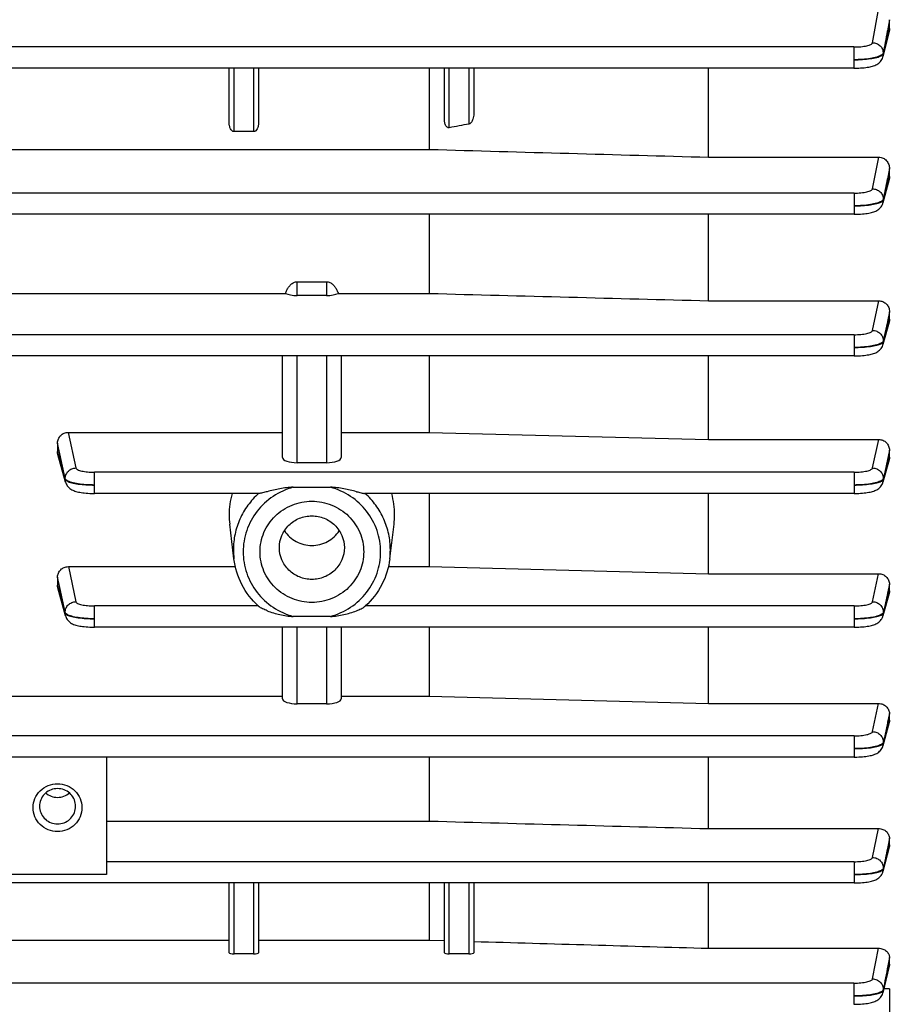
# Model space of a CAD drawing. Units: millimetres. Extents: x -2037 to 3419, y -534 to 3204.
# Drawn here: x 1928 to 2018, y 93 to 194 of the extents above; entities that cross this region are included whole.
import ezdxf

# ---------------------------------------------------------------- set-up
doc = ezdxf.new("R2010")
doc.units = ezdxf.units.MM
doc.header["$LTSCALE"] = 46.255
doc.header["$PDMODE"] = 3
doc.header["$PDSIZE"] = 0.3125
doc.layers.get('0').update_dxf_attribs({"linetype": 'CONTINUOUS'})
doc.layers.get('Defpoints').update_dxf_attribs({"linetype": 'CONTINUOUS'})
doc.layers.add('AM_5', color=3, linetype='CONTINUOUS', lineweight=25)
doc.styles.get("Standard").update_dxf_attribs({"font": 'txt', "width": 0.7})
doc.dimstyles.new('AM_DIN$0', dxfattribs={"dimtxt": 3.5, "dimasz": 2.5, "dimexe": 1, "dimexo": 1, "dimgap": 1.5, "dimtad": 1, "dimdsep": 46, "dimtxsty": 'STANDARD', "dimcen": 0, "dimclrd": 256, "dimclre": 256, "dimclrt": 2, "dimadec": 0, "dimazin": 2, "dimtp": 0.1, "dimtm": 0.1, "dimtfac": 0.71, "dimtdec": 3, "dimtmove": 0, "dimatfit": 3, "dimfxl": 1, "dimlwd": -1, "dimlwe": -1, "dimarcsym": 0})

# ---------------------------------------------------------------- blocks, each defined once
blk = doc.blocks.new('*D12')
at = {"layer": 'AM_5', "ltscale": 10, "transparency": 16777216}
for p, q in [((999.6, 775.83), (2131.9, 775.83)), ((2130.9, -154.17), (2130.9, 745.83)), ((999.6, -184.17), (2131.9, -184.17))]:
    blk.add_line(p, q, dxfattribs=at)
for points in [[(2125.9, 745.83), (2135.9, 745.83), (2130.9, 775.83)], [(2125.9, -154.17), (2135.9, -154.17), (2130.9, -184.17)]]:
    blk.add_solid(points, dxfattribs=at)
at = {"layer": 'Defpoints', "color": 0, "ltscale": 10, "transparency": 16777216}
for p in [(998.6, 775.83), (2130.9, 775.83), (998.6, -184.17)]:
    blk.add_point(p, dxfattribs=at)
at = {"layer": 'AM_5', "color": 2, "ltscale": 10, "transparency": 16777216, "insert": (2098.4, 290.43), "char_height": 35, "attachment_point": 5, "rotation": 90}
blk.add_mtext('960', dxfattribs=at)

msp = doc.modelspace()

# ---------------------------------------------------------------- linework, layer by layer
at = {"color": 9, "linetype": 'Continuous'}
for p, q in [((2015.579, 191.506), (2016.242, 195.064)), ((2017.31, 193.859), (2017.098, 192.72)), ((2017.098, 192.72), (2017.091, 192.679)), ((2017.205, 192.52), (2017.238, 192.654)), ((2017.238, 192.654), (2017.311, 192.954)), ((2013.681, 191.068), (1914.677, 191.068)), ((2013.681, 191.068), (2013.681, 188.9)), ((2016.675, 190.453), (2016.677, 190.361)), ((1950.312, 182.417), (1950.312, 188.9)), ((1952.312, 188.9), (1952.312, 182.417)), ((1972.312, 182.811), (1972.312, 188.9)), ((1974.312, 188.9), (1974.312, 183.195)), ((2015.584, 176.573), (2016.234, 179.804)), ((2017.311, 178.645), (2017.101, 177.6)), ((2017.101, 177.6), (2017.094, 177.564)), ((2017.206, 177.431), (2017.234, 177.538)), ((2017.234, 177.538), (2017.311, 177.834)), ((2013.687, 176.136), (1922.622, 176.136)), ((2013.687, 176.136), (2013.687, 173.969)), ((2016.68, 175.512), (2016.682, 175.42)), ((1956.762, 165.668), (1956.762, 167.076)), ((1959.762, 167.076), (1959.762, 165.668)), ((2015.587, 162.1), (2016.225, 165.129)), ((2017.311, 164.007), (2017.102, 163.014)), ((2017.233, 162.967), (2017.311, 163.254)), ((2017.098, 162.993), (2016.685, 161.032)), ((2016.686, 160.939), (2017.207, 162.868)), ((2017.102, 163.014), (2017.098, 162.993)), ((2017.207, 162.868), (2017.233, 162.967)), ((2013.69, 161.664), (1922.493, 161.664)), ((2013.69, 161.664), (2013.69, 159.497)), ((2016.684, 161.032), (2016.685, 160.939)), ((1956.762, 148.579), (1956.762, 159.497)), ((1959.762, 159.497), (1959.762, 148.579)), ((1933.357, 151.681), (1934.142, 148.04)), ((1932.503, 149.477), (1932.263, 150.59)), ((2015.589, 148.04), (2016.217, 150.951)), ((1932.263, 149.719), (1932.338, 149.444)), ((1932.338, 149.444), (1932.393, 149.244)), ((1932.393, 149.244), (1933.044, 146.872)), ((1933.045, 146.964), (1932.503, 149.477)), ((2017.311, 149.86), (2017.103, 148.897)), ((2017.235, 148.871), (2017.311, 149.146)), ((2017.103, 148.895), (2016.687, 146.964)), ((2016.687, 146.872), (2017.207, 148.767)), ((2017.103, 148.897), (2017.103, 148.895)), ((2017.207, 148.767), (2017.235, 148.871)), ((1933.045, 146.872), (1933.046, 146.964)), ((2013.692, 147.604), (1936.039, 147.604)), ((1936.039, 145.437), (1936.039, 147.604)), ((2013.692, 147.604), (2013.692, 145.437)), ((2016.686, 146.964), (2016.686, 146.872)), ((1933.366, 137.957), (1934.142, 134.372)), ((1932.494, 135.83), (1932.263, 136.897)), ((2015.589, 134.372), (2016.208, 137.231)), ((1932.263, 136.055), (1932.333, 135.797)), ((2017.311, 136.171), (2017.111, 135.247)), ((1932.333, 135.797), (1933.045, 133.196)), ((1933.044, 133.288), (1932.494, 135.83)), ((2017.103, 135.21), (2016.687, 133.288)), ((2016.687, 133.196), (2017.207, 135.099)), ((2017.111, 135.247), (2017.103, 135.21)), ((2017.207, 135.099), (2017.24, 135.221)), ((2017.24, 135.221), (2017.311, 135.48)), ((1952.795, 133.936), (1936.039, 133.936)), ((1936.039, 131.768), (1936.039, 133.936)), ((2013.692, 133.936), (1963.729, 133.936)), ((2013.692, 133.936), (2013.692, 131.768)), ((1933.046, 133.196), (1933.045, 133.288)), ((2016.686, 133.288), (2016.686, 133.196)), ((1956.762, 123.941), (1956.762, 131.768)), ((1959.762, 131.768), (1959.762, 123.941)), ((2015.588, 121.096), (2016.2, 123.965)), ((2017.311, 122.938), (2017.12, 122.044)), ((2016.685, 119.913), (2017.207, 121.866)), ((2017.102, 121.96), (2016.686, 120.005)), ((2017.12, 122.044), (2017.102, 121.96)), ((2017.207, 121.866), (2017.247, 122.019)), ((2017.247, 122.019), (2017.311, 122.257)), ((2013.69, 120.659), (1922.493, 120.659)), ((2013.69, 120.659), (2013.69, 118.492)), ((2016.685, 120.005), (2016.684, 119.913)), ((2015.585, 108.233), (2016.191, 111.182)), ((2017.311, 110.191), (2017.132, 109.321)), ((2017.132, 109.321), (2017.101, 109.171)), ((2017.206, 109.098), (2017.257, 109.297)), ((2017.257, 109.297), (2017.311, 109.509)), ((2013.687, 107.795), (1937.262, 107.795)), ((2013.687, 107.795), (2013.687, 105.628)), ((2016.682, 107.135), (2016.68, 107.043)), ((1937.262, 106.49), (1921.966, 106.49)), ((1950.312, 98.367), (1950.312, 105.628)), ((1952.312, 105.628), (1952.312, 98.367)), ((1972.312, 98.367), (1972.312, 105.628)), ((1974.312, 105.628), (1974.312, 98.367)), ((2015.581, 95.829), (2016.183, 98.951)), ((2017.311, 98.006), (2017.147, 97.153)), ((2017.268, 97.131), (2017.31, 97.312)), ((2013.681, 95.391), (1894.762, 95.391)), ((2013.681, 95.391), (2013.681, 93.223)), ((2016.677, 94.725), (2016.675, 94.633)), ((2017.312, 94.816), (2016.743, 94.816))]:
    msp.add_line(p, q, dxfattribs=at)
at = {"color": 7, "linetype": 'Continuous'}
for p, q in [((2017.312, 192.954), (2017.312, 193.859)), ((2017.274, 192.645), (2016.647, 190.082)), ((2013.681, 188.9), (1920.574, 188.9)), ((1949.812, 183.361), (1949.812, 188.9)), ((1952.812, 188.9), (1952.812, 183.361)), ((1970.269, 188.9), (1970.269, 180.601)), ((1971.812, 183.654), (1971.812, 188.9)), ((1974.812, 188.9), (1974.812, 184.22)), ((1998.812, 179.804), (1998.812, 188.9)), ((1952.312, 182.417), (1950.312, 182.417)), ((1923.267, 180.601), (1970.269, 180.601)), ((1998.812, 179.804), (2016.234, 179.804)), ((2017.312, 177.834), (2017.312, 178.645)), ((2017.272, 177.528), (2016.648, 175.135)), ((2013.687, 173.969), (1922.615, 173.969)), ((1970.269, 173.969), (1970.269, 165.882)), ((1998.812, 165.129), (1998.812, 173.969)), ((1956.762, 167.076), (1959.762, 167.076)), ((1923.101, 165.882), (1955.556, 165.882)), ((1959.762, 165.668), (1956.762, 165.668)), ((1960.968, 165.882), (1970.269, 165.882)), ((1998.812, 165.129), (2016.225, 165.129)), ((2017.312, 163.254), (2017.312, 164.007)), ((2017.271, 162.957), (2016.649, 160.653)), ((2013.69, 159.497), (1922.485, 159.497)), ((1955.262, 149.106), (1955.262, 159.497)), ((1961.262, 159.497), (1961.262, 149.106)), ((1970.269, 159.497), (1970.269, 151.681)), ((1998.812, 150.951), (1998.812, 159.497)), ((1933.357, 151.681), (1955.262, 151.681)), ((1961.262, 151.681), (1970.269, 151.681)), ((1970.269, 151.681), (1998.812, 150.951)), ((1932.262, 150.59), (1932.262, 149.719)), ((1998.812, 150.951), (2016.217, 150.951)), ((1933.082, 146.59), (1932.301, 149.434)), ((2017.312, 149.146), (2017.312, 149.86)), ((1959.762, 148.579), (1956.762, 148.579)), ((2017.272, 148.861), (2016.649, 146.589)), ((1956.358, 146.073), (1960.165, 146.073)), ((1935.949, 145.438), (1936.039, 145.438)), ((1952.871, 145.437), (1936.039, 145.437)), ((2013.692, 145.437), (1963.653, 145.437)), ((1970.269, 145.437), (1970.269, 137.957)), ((1998.812, 137.231), (1998.812, 145.437)), ((2013.692, 145.438), (2013.772, 145.438)), ((1950.293, 138.755), (1949.863, 142.284)), ((1966.231, 138.755), (1966.661, 142.284)), ((1933.366, 137.957), (1950.437, 137.957)), ((1966.087, 137.957), (1970.269, 137.957)), ((1970.269, 137.957), (1998.812, 137.231)), ((1932.262, 136.897), (1932.262, 136.055)), ((1998.812, 137.231), (2016.208, 137.231)), ((2017.312, 135.479), (2017.312, 136.171)), ((1933.082, 132.923), (1932.299, 135.787)), ((2017.275, 135.212), (2016.649, 132.922)), ((1960.165, 132.867), (1956.358, 132.867)), ((2013.692, 131.768), (1936.039, 131.768)), ((1955.262, 124.441), (1955.262, 131.768)), ((1961.262, 131.768), (1961.262, 124.441)), ((1970.269, 131.768), (1970.269, 124.703)), ((1998.812, 123.965), (1998.812, 131.768)), ((1923.076, 124.703), (1955.262, 124.703)), ((1959.762, 123.941), (1956.762, 123.941)), ((1961.262, 124.703), (1970.269, 124.703)), ((1970.269, 124.703), (1998.812, 123.965)), ((1998.812, 123.965), (2016.2, 123.965)), ((2017.312, 122.257), (2017.312, 122.938)), ((2017.279, 122.011), (2016.649, 119.652)), ((2013.69, 118.492), (1922.485, 118.492)), ((1937.262, 118.492), (1937.262, 106.49)), ((1970.269, 118.492), (1970.269, 111.951)), ((1998.812, 111.182), (1998.812, 118.492)), ((1930.414, 113.493), (1930.414, 113.465)), ((1934.11, 113.465), (1934.109, 113.493)), ((1937.262, 111.951), (1970.269, 111.951)), ((1998.812, 111.182), (2016.191, 111.182)), ((2017.312, 109.509), (2017.312, 110.191)), ((2017.283, 109.29), (2016.648, 106.799)), ((2013.687, 105.628), (1921.466, 105.628)), ((1949.812, 98.489), (1949.812, 105.628)), ((1952.812, 105.628), (1952.812, 98.489)), ((1970.269, 105.628), (1970.269, 99.779)), ((1971.812, 98.489), (1971.812, 105.628)), ((1974.812, 105.628), (1974.812, 98.489)), ((1998.812, 98.951), (1998.812, 105.628)), ((2013.687, 105.629), (2013.768, 105.629)), ((1908.812, 99.779), (1949.812, 99.779)), ((1952.812, 99.779), (1970.269, 99.779)), ((1970.269, 99.779), (1971.812, 99.734)), ((1998.812, 98.951), (2016.183, 98.951)), ((1952.312, 98.367), (1950.312, 98.367)), ((1974.312, 98.367), (1972.312, 98.367)), ((2017.312, 97.312), (2017.312, 98.006)), ((2017.289, 97.126), (2016.647, 94.412)), ((2017.312, 94.816), (2017.312, 65.278)), ((2013.681, 93.224), (2013.764, 93.225))]:
    msp.add_line(p, q, dxfattribs=at)
for points in [[(2013.681, 188.901), (2013.763, 188.902), (2013.967, 188.905), (2014.166, 188.912), (2014.359, 188.923), (2014.544, 188.937), (2014.72, 188.953), (2014.887, 188.973), (2015.044, 188.995), (2015.191, 189.02), (2015.329, 189.048), (2015.458, 189.079), (2015.58, 189.112), (2015.695, 189.149), (2015.805, 189.19), (2015.911, 189.236), (2016.014, 189.289), (2016.115, 189.35), (2016.213, 189.419), (2016.304, 189.498), (2016.389, 189.585), (2016.465, 189.681), (2016.53, 189.786), (2016.586, 189.897), (2016.629, 190.014), (2016.648, 190.081)], [(2013.687, 173.97), (2013.768, 173.97), (2013.971, 173.974), (2014.169, 173.981), (2014.361, 173.992), (2014.545, 174.005), (2014.721, 174.022), (2014.887, 174.042), (2015.044, 174.064), (2015.192, 174.088), (2015.331, 174.115), (2015.462, 174.146), (2015.584, 174.179), (2015.7, 174.216), (2015.811, 174.257), (2015.917, 174.304), (2016.02, 174.356), (2016.121, 174.417), (2016.217, 174.487), (2016.308, 174.564), (2016.392, 174.651), (2016.466, 174.745), (2016.532, 174.847), (2016.586, 174.956), (2016.63, 175.07), (2016.649, 175.135)], [(2013.69, 159.497), (2013.77, 159.498), (2013.972, 159.501), (2014.17, 159.508), (2014.362, 159.519), (2014.545, 159.532), (2014.721, 159.549), (2014.887, 159.568), (2015.043, 159.59), (2015.19, 159.615), (2015.327, 159.642), (2015.456, 159.672), (2015.577, 159.705), (2015.692, 159.741), (2015.801, 159.781), (2015.907, 159.826), (2016.01, 159.878), (2016.11, 159.937), (2016.207, 160.005), (2016.299, 160.081), (2016.384, 160.167), (2016.46, 160.261), (2016.527, 160.363), (2016.584, 160.472), (2016.629, 160.587), (2016.649, 160.653)], [(1933.081, 146.589), (1933.097, 146.538), (1933.141, 146.422), (1933.197, 146.312), (1933.263, 146.21), (1933.339, 146.115), (1933.423, 146.029), (1933.514, 145.951), (1933.611, 145.883), (1933.711, 145.823), (1933.814, 145.771), (1933.919, 145.725), (1934.029, 145.684), (1934.143, 145.648), (1934.264, 145.615), (1934.392, 145.584), (1934.53, 145.557), (1934.676, 145.532), (1934.832, 145.509), (1934.998, 145.49), (1935.173, 145.473), (1935.357, 145.459), (1935.548, 145.449), (1935.746, 145.442), (1935.949, 145.438)], [(2013.772, 145.438), (2013.974, 145.441), (2014.172, 145.449), (2014.363, 145.459), (2014.546, 145.473), (2014.722, 145.489), (2014.888, 145.509), (2015.044, 145.531), (2015.192, 145.555), (2015.331, 145.582), (2015.461, 145.612), (2015.583, 145.645), (2015.699, 145.682), (2015.809, 145.722), (2015.915, 145.768), (2016.018, 145.82), (2016.119, 145.881), (2016.215, 145.949), (2016.305, 146.025), (2016.389, 146.111), (2016.464, 146.204), (2016.53, 146.305), (2016.586, 146.412), (2016.63, 146.525), (2016.65, 146.589)], [(1933.081, 132.922), (1933.096, 132.873), (1933.139, 132.759), (1933.193, 132.651), (1933.258, 132.549), (1933.332, 132.454), (1933.415, 132.367), (1933.505, 132.29), (1933.601, 132.22), (1933.701, 132.159), (1933.804, 132.106), (1933.91, 132.059), (1934.02, 132.018), (1934.136, 131.98), (1934.258, 131.947), (1934.388, 131.917), (1934.526, 131.889), (1934.674, 131.864), (1934.83, 131.842), (1934.996, 131.823), (1935.172, 131.806), (1935.356, 131.792), (1935.547, 131.781), (1935.745, 131.774), (1935.948, 131.77), (1936.039, 131.769)], [(2013.692, 131.769), (2013.772, 131.77), (2013.974, 131.773), (2014.172, 131.78), (2014.364, 131.791), (2014.547, 131.805), (2014.723, 131.821), (2014.889, 131.841), (2015.046, 131.863), (2015.193, 131.887), (2015.332, 131.914), (2015.462, 131.944), (2015.585, 131.977), (2015.7, 132.014), (2015.811, 132.055), (2015.917, 132.101), (2016.02, 132.153), (2016.12, 132.213), (2016.216, 132.282), (2016.306, 132.358), (2016.39, 132.444), (2016.465, 132.537), (2016.531, 132.638), (2016.586, 132.746), (2016.63, 132.859), (2016.65, 132.922)], [(2013.69, 118.493), (2013.77, 118.493), (2013.973, 118.497), (2014.172, 118.504), (2014.363, 118.514), (2014.548, 118.528), (2014.723, 118.545), (2014.889, 118.564), (2015.046, 118.586), (2015.193, 118.611), (2015.331, 118.638), (2015.459, 118.669), (2015.581, 118.702), (2015.695, 118.738), (2015.805, 118.778), (2015.911, 118.824), (2016.013, 118.875), (2016.114, 118.935), (2016.21, 119.003), (2016.301, 119.08), (2016.386, 119.166), (2016.462, 119.26), (2016.529, 119.362), (2016.585, 119.472), (2016.63, 119.587), (2016.649, 119.652)], [(2013.768, 105.629), (2013.972, 105.633), (2014.171, 105.64), (2014.363, 105.651), (2014.548, 105.664), (2014.724, 105.681), (2014.891, 105.701), (2015.048, 105.723), (2015.195, 105.748), (2015.333, 105.776), (2015.462, 105.806), (2015.584, 105.839), (2015.698, 105.876), (2015.808, 105.917), (2015.914, 105.963), (2016.017, 106.016), (2016.118, 106.076), (2016.214, 106.145), (2016.305, 106.223), (2016.389, 106.309), (2016.465, 106.405), (2016.531, 106.508), (2016.586, 106.618), (2016.63, 106.734), (2016.649, 106.799)], [(2013.764, 93.225), (2013.969, 93.228), (2014.169, 93.235), (2014.363, 93.246), (2014.549, 93.26), (2014.726, 93.277), (2014.893, 93.297), (2015.051, 93.319), (2015.199, 93.345), (2015.337, 93.373), (2015.466, 93.404), (2015.588, 93.437), (2015.703, 93.475), (2015.813, 93.516), (2015.919, 93.563), (2016.022, 93.617), (2016.123, 93.679), (2016.22, 93.749), (2016.31, 93.828), (2016.394, 93.916), (2016.469, 94.013), (2016.533, 94.118), (2016.587, 94.229), (2016.63, 94.346), (2016.648, 94.412)]]:
    msp.add_lwpolyline(points, dxfattribs=at)
for centre, radius, start, end in [((1957.972, 143.253), 8.168, 164.4847, 179.9638), ((1958.552, 143.253), 8.168, 0.0362, 15.5153), ((1957.868, 143.258), 8.064, 179.99983, 186.93618), ((1958.656, 143.258), 8.064, 353.06381, 0.00017), ((1958.163, 139.825), 7.971, 227.77421, 228.37492), ((1958.361, 139.825), 7.971, 311.62508, 312.22579), ((1932.178, 113.465), 1.763, 174.57546, 179.06848), ((1932.176, 113.465), 1.762, 180.00567, 185.42554), ((1932.346, 113.465), 1.763, 0.93152, 5.42454), ((1932.347, 113.465), 1.762, 354.57446, 359.99433)]:
    msp.add_arc(centre, radius, start, end, dxfattribs=at)
at = {"color": 9, "linetype": 'Continuous'}
for centre, radius, start, end in [((1957.897, 139.681), 7.66, 180.00431, 186.94343), ((1958.627, 139.681), 7.66, 353.05657, 359.99569), ((2015.628, 107.064), 1.055, 345.61509, 358.85519), ((2015.626, 94.66), 1.052, 346.58703, 358.47845), ((2016.287, 94.897), 0.487, 306.61256, 307.05228)]:
    msp.add_arc(centre, radius, start, end, dxfattribs=at)
at = {"color": 7, "linetype": 'Continuous'}
for centre, major_axis, ratio, start_param, end_param in [((1956.762, 166.195), (1.5, 0), 0.3514495, -2.5044999, -1.5707963), ((1959.762, 166.195), (1.5, 0), 0.3514495, -1.5707963, -0.6370927), ((1956.762, 149.106), (1.5, 0), 0.3514495, -3.1415927, -1.5707963), ((1959.762, 149.106), (1.5, 0), 0.3514495, -1.5707963, 0), ((1956.762, 124.441), (1.5, 0), 0.3335132, -3.1415927, -1.5707963), ((1959.762, 124.441), (1.5, 0), 0.3335132, -1.5707963, 0), ((1950.312, 98.489), (0.5, 0), 0.2442994, 3.1415927, 4.712389), ((1952.312, 98.489), (0.5, 0), 0.2442994, -1.5707963, 0), ((1972.312, 98.489), (0.5, 0), 0.2442994, 3.1415927, 4.712389), ((1974.312, 98.489), (0.5, 0), 0.2442994, -1.5707963, 0)]:
    msp.add_ellipse(centre, major_axis=major_axis, ratio=ratio, start_param=start_param, end_param=end_param, dxfattribs=at)
at = {"color": 9, "linetype": 'Continuous'}
for points in [[(2017.091, 192.679), (2016.952, 191.937), (2016.816, 191.195), (2016.676, 190.453)], [(2016.678, 190.361), (2016.855, 191.08), (2017.03, 191.8), (2017.205, 192.52)], [(2016.679, 190.361), (2016.682, 190.269), (2016.671, 190.175), (2016.649, 190.086)], [(2017.094, 177.564), (2016.956, 176.88), (2016.819, 176.196), (2016.681, 175.513)], [(2016.683, 175.42), (2016.858, 176.09), (2017.032, 176.761), (2017.206, 177.431)], [(2016.527, 175.323), (2016.508, 175.31), (2016.487, 175.297), (2016.467, 175.285)], [(2016.684, 175.42), (2016.685, 175.325), (2016.674, 175.229), (2016.65, 175.137)], [(2016.528, 160.842), (2016.509, 160.829), (2016.489, 160.817), (2016.469, 160.805)], [(2016.687, 160.939), (2016.688, 160.844), (2016.675, 160.747), (2016.65, 160.655)], [(1933.081, 146.59), (1933.056, 146.681), (1933.043, 146.777), (1933.043, 146.872)], [(1933.264, 146.738), (1933.243, 146.75), (1933.223, 146.762), (1933.203, 146.776)], [(2016.53, 146.775), (2016.511, 146.762), (2016.491, 146.75), (2016.47, 146.738)], [(2016.688, 146.872), (2016.688, 146.777), (2016.675, 146.681), (2016.65, 146.59)], [(1933.081, 132.923), (1933.057, 133.012), (1933.044, 133.104), (1933.044, 133.196)], [(2016.688, 133.196), (2016.687, 133.104), (2016.674, 133.012), (2016.65, 132.923)], [(2016.686, 119.913), (2016.685, 119.826), (2016.672, 119.738), (2016.65, 119.653)], [(2016.681, 107.043), (2016.857, 107.728), (2017.031, 108.413), (2017.206, 109.098)], [(2017.101, 109.171), (2016.962, 108.493), (2016.823, 107.814), (2016.683, 107.135)], [(2017.147, 97.153), (2016.99, 96.344), (2016.835, 95.534), (2016.678, 94.725)], [(2016.653, 94.584), (2016.663, 94.599), (2016.671, 94.615), (2016.675, 94.633)]]:
    msp.add_open_spline(points, degree=3, dxfattribs=at)
at = {"color": 7, "linetype": 'Continuous'}
for points in [[(2017.312, 192.954), (2017.312, 192.85), (2017.298, 192.746), (2017.273, 192.645)], [(1974.312, 183.195), (1973.645, 183.068), (1972.979, 182.94), (1972.312, 182.811)], [(1970.269, 180.601), (1979.783, 180.334), (1989.298, 180.069), (1998.812, 179.804)], [(2017.312, 177.834), (2017.312, 177.731), (2017.297, 177.628), (2017.272, 177.528)], [(1955.556, 165.882), (1955.599, 165.994), (1955.647, 166.104), (1955.701, 166.21)], [(1960.823, 166.21), (1960.877, 166.104), (1960.925, 165.994), (1960.968, 165.882)], [(1970.269, 165.882), (1979.783, 165.631), (1989.298, 165.38), (1998.812, 165.129)], [(2017.312, 163.254), (2017.312, 163.154), (2017.297, 163.054), (2017.271, 162.957)], [(1932.302, 149.434), (1932.276, 149.526), (1932.262, 149.623), (1932.262, 149.719)], [(2017.312, 149.146), (2017.312, 149.05), (2017.298, 148.953), (2017.272, 148.861)], [(1932.299, 135.788), (1932.275, 135.874), (1932.262, 135.965), (1932.262, 136.055)], [(2017.312, 135.479), (2017.312, 135.389), (2017.299, 135.299), (2017.275, 135.212)], [(2017.312, 122.257), (2017.312, 122.174), (2017.3, 122.091), (2017.278, 122.011)], [(1970.269, 111.951), (1979.783, 111.694), (1989.298, 111.438), (1998.812, 111.182)], [(2017.312, 109.509), (2017.312, 109.436), (2017.302, 109.361), (2017.283, 109.29)], [(1974.812, 99.647), (1982.812, 99.414), (1990.812, 99.182), (1998.812, 98.951)], [(2017.312, 97.312), (2017.312, 97.25), (2017.304, 97.186), (2017.289, 97.125)]]:
    msp.add_open_spline(points, degree=3, dxfattribs=at)
at = {"color": 9, "linetype": 'Continuous'}
for points, knots in [([(2013.681, 191.068), (2013.917, 191.068), (2014.261, 191.083), (2014.698, 191.136), (2014.979, 191.188), (2015.215, 191.252), (2015.397, 191.325), (2015.522, 191.402), (2015.572, 191.473), (2015.579, 191.506)], [0, 0, 0, 0, 0.3526531, 0.5140187, 0.6581347, 0.7805541, 0.8781213, 0.9498974, 1, 1, 1, 1]), ([(2015.579, 191.506), (2015.719, 191.505), (2016.001, 191.445), (2016.363, 191.215), (2016.609, 190.867), (2016.674, 190.591), (2016.677, 190.453)], [0, 0, 0, 0, 0.2528114, 0.5045093, 0.753265, 1, 1, 1, 1]), ([(2016.464, 190.225), (2016.401, 190.188), (2016.254, 190.119), (2015.889, 189.997), (2015.318, 189.879), (2014.537, 189.789), (2013.974, 189.765), (2013.681, 189.763)], [0, 0, 0, 0, 0.0765378, 0.1707168, 0.4064381, 0.6905022, 1, 1, 1, 1]), ([(2016.462, 190.164), (2016.478, 190.172), (2016.531, 190.2), (2016.581, 190.233), (2016.613, 190.262)], [0, 0, 0, 0, 0.2845061, 1, 1, 1, 1]), ([(2016.548, 190.281), (2016.542, 190.276), (2016.515, 190.256), (2016.486, 190.238), (2016.464, 190.225)], [0, 0, 0, 0, 0.2353252, 1, 1, 1, 1]), ([(2016.675, 190.453), (2016.672, 190.438), (2016.648, 190.369), (2016.593, 190.316), (2016.548, 190.281)], [0, 0, 0, 0, 0.2114157, 1, 1, 1, 1]), ([(2016.613, 190.262), (2016.622, 190.269), (2016.65, 190.297), (2016.673, 190.333), (2016.679, 190.361)], [0, 0, 0, 0, 0.2891142, 1, 1, 1, 1]), ([(2013.681, 189.762), (2013.974, 189.765), (2014.536, 189.786), (2015.316, 189.863), (2015.886, 189.966), (2016.251, 190.073), (2016.399, 190.132), (2016.462, 190.164)], [0, 0, 0, 0, 0.3107222, 0.5966873, 0.8314586, 0.9245922, 1, 1, 1, 1]), ([(2013.687, 176.136), (2013.922, 176.136), (2014.265, 176.151), (2014.702, 176.204), (2014.983, 176.256), (2015.218, 176.319), (2015.4, 176.392), (2015.526, 176.47), (2015.577, 176.54), (2015.584, 176.573)], [0, 0, 0, 0, 0.352232, 0.5134608, 0.6575246, 0.7799931, 0.8777136, 0.9497184, 1, 1, 1, 1]), ([(2015.584, 176.573), (2015.725, 176.572), (2016.008, 176.511), (2016.371, 176.279), (2016.617, 175.929), (2016.68, 175.65), (2016.682, 175.513)], [0, 0, 0, 0, 0.2527885, 0.5045076, 0.7532772, 1, 1, 1, 1]), ([(2016.467, 175.285), (2016.404, 175.248), (2016.257, 175.18), (2015.891, 175.059), (2015.32, 174.943), (2014.541, 174.855), (2013.979, 174.833), (2013.687, 174.831)], [0, 0, 0, 0, 0.0766901, 0.1709693, 0.406733, 0.6906803, 1, 1, 1, 1]), ([(2013.687, 174.831), (2013.978, 174.833), (2014.538, 174.853), (2015.317, 174.929), (2015.889, 175.028), (2016.257, 175.133), (2016.405, 175.192), (2016.468, 175.224)], [0, 0, 0, 0, 0.3094089, 0.594535, 0.8312158, 0.9247228, 1, 1, 1, 1]), ([(2016.468, 175.224), (2016.483, 175.232), (2016.536, 175.26), (2016.586, 175.293), (2016.617, 175.321)], [0, 0, 0, 0, 0.284442, 1, 1, 1, 1]), ([(2016.68, 175.512), (2016.677, 175.496), (2016.647, 175.418), (2016.581, 175.361), (2016.527, 175.323)], [0, 0, 0, 0, 0.2064688, 1, 1, 1, 1]), ([(2016.617, 175.321), (2016.626, 175.329), (2016.654, 175.357), (2016.677, 175.392), (2016.684, 175.42)], [0, 0, 0, 0, 0.2884282, 1, 1, 1, 1]), ([(2013.69, 161.664), (2013.925, 161.664), (2014.364, 161.683), (2014.881, 161.756), (2015.221, 161.847), (2015.403, 161.92), (2015.529, 161.997), (2015.58, 162.067), (2015.587, 162.1)], [0, 0, 0, 0, 0.3520081, 0.6570678, 0.7795871, 0.8774234, 0.9495905, 1, 1, 1, 1]), ([(2015.587, 162.1), (2015.729, 162.098), (2016.014, 162.037), (2016.377, 161.803), (2016.623, 161.45), (2016.684, 161.17), (2016.686, 161.032)], [0, 0, 0, 0, 0.2527798, 0.5045151, 0.7532877, 1, 1, 1, 1]), ([(2016.686, 161.032), (2016.682, 161.015), (2016.651, 160.936), (2016.583, 160.88), (2016.528, 160.842)], [0, 0, 0, 0, 0.2049281, 1, 1, 1, 1]), ([(2016.469, 160.805), (2016.406, 160.769), (2016.259, 160.701), (2015.892, 160.58), (2015.32, 160.467), (2014.541, 160.381), (2013.981, 160.36), (2013.69, 160.358)], [0, 0, 0, 0, 0.076797, 0.1711235, 0.4079707, 0.6921166, 1, 1, 1, 1]), ([(2013.69, 160.359), (2013.982, 160.36), (2014.542, 160.378), (2015.32, 160.451), (2015.89, 160.551), (2016.255, 160.655), (2016.403, 160.713), (2016.467, 160.744)], [0, 0, 0, 0, 0.3104932, 0.5962973, 0.8311238, 0.9243894, 1, 1, 1, 1]), ([(2016.467, 160.744), (2016.482, 160.752), (2016.535, 160.78), (2016.586, 160.813), (2016.619, 160.841)], [0, 0, 0, 0, 0.2842559, 1, 1, 1, 1]), ([(2016.619, 160.841), (2016.627, 160.849), (2016.656, 160.877), (2016.68, 160.912), (2016.687, 160.939)], [0, 0, 0, 0, 0.2891566, 1, 1, 1, 1]), ([(1933.044, 146.964), (1933.044, 147.103), (1933.104, 147.385), (1933.349, 147.74), (1933.714, 147.976), (1934, 148.038), (1934.142, 148.04)], [0, 0, 0, 0, 0.2467035, 0.4954683, 0.7472154, 1, 1, 1, 1]), ([(1934.142, 148.04), (1934.149, 148.007), (1934.201, 147.936), (1934.327, 147.859), (1934.509, 147.787), (1934.849, 147.696), (1935.366, 147.623), (1935.804, 147.604), (1936.039, 147.604)], [0, 0, 0, 0, 0.050473, 0.1227197, 0.2206089, 0.3431451, 0.648139, 1, 1, 1, 1]), ([(2013.692, 147.604), (2013.927, 147.604), (2014.365, 147.623), (2014.882, 147.696), (2015.222, 147.787), (2015.404, 147.859), (2015.53, 147.936), (2015.582, 148.007), (2015.589, 148.04)], [0, 0, 0, 0, 0.3518582, 0.6568496, 0.7793857, 0.8772761, 0.9495249, 1, 1, 1, 1]), ([(2015.589, 148.04), (2015.732, 148.038), (2016.017, 147.976), (2016.382, 147.74), (2016.627, 147.385), (2016.687, 147.103), (2016.688, 146.964)], [0, 0, 0, 0, 0.2527842, 0.5045311, 0.7532967, 1, 1, 1, 1]), ([(1933.203, 146.776), (1933.182, 146.79), (1933.116, 146.839), (1933.056, 146.907), (1933.044, 146.964)], [0, 0, 0, 0, 0.3067012, 1, 1, 1, 1]), ([(2016.688, 146.964), (2016.684, 146.947), (2016.653, 146.869), (2016.585, 146.813), (2016.53, 146.775)], [0, 0, 0, 0, 0.2051141, 1, 1, 1, 1]), ([(1933.043, 146.872), (1933.045, 146.863), (1933.06, 146.825), (1933.088, 146.794), (1933.112, 146.773)], [0, 0, 0, 0, 0.218267, 1, 1, 1, 1]), ([(1933.112, 146.773), (1933.121, 146.765), (1933.169, 146.727), (1933.222, 146.698), (1933.264, 146.677)], [0, 0, 0, 0, 0.2167669, 1, 1, 1, 1]), ([(1936.039, 146.299), (1935.748, 146.299), (1935.187, 146.319), (1934.409, 146.401), (1933.839, 146.515), (1933.475, 146.635), (1933.327, 146.702), (1933.264, 146.738)], [0, 0, 0, 0, 0.3090242, 0.5938649, 0.8288771, 0.9229373, 1, 1, 1, 1]), ([(1933.264, 146.677), (1933.328, 146.646), (1933.476, 146.589), (1933.841, 146.485), (1934.41, 146.387), (1935.188, 146.316), (1935.748, 146.299), (1936.039, 146.299)], [0, 0, 0, 0, 0.0756217, 0.1688876, 0.4037048, 0.6895067, 1, 1, 1, 1]), ([(1956.358, 146.073), (1955.633, 145.873), (1954.239, 145.241), (1952.568, 143.691), (1951.486, 141.7), (1951.236, 140.208), (1951.236, 139.47)], [0, 0, 0, 0, 0.2525465, 0.503319, 0.7522431, 1, 1, 1, 1]), ([(1960.165, 132.867), (1960.891, 133.067), (1962.284, 133.699), (1963.956, 135.249), (1965.038, 137.242), (1965.412, 139.47), (1965.038, 141.698), (1963.956, 143.692), (1962.284, 145.241), (1960.891, 145.873), (1960.165, 146.073)], [0, 0, 0, 0, 0.126273, 0.2516595, 0.376122, 0.5000006, 0.6238788, 0.7483405, 0.8737265, 1, 1, 1, 1]), ([(2016.47, 146.738), (2016.407, 146.702), (2016.259, 146.634), (2015.893, 146.514), (2015.321, 146.403), (2014.542, 146.319), (2013.983, 146.299), (2013.692, 146.299)], [0, 0, 0, 0, 0.0768178, 0.1711539, 0.4079903, 0.692113, 1, 1, 1, 1]), ([(2013.692, 146.299), (2013.983, 146.299), (2014.542, 146.317), (2015.32, 146.389), (2015.891, 146.485), (2016.259, 146.588), (2016.407, 146.646), (2016.471, 146.677)], [0, 0, 0, 0, 0.3093664, 0.5944604, 0.8311444, 0.9246744, 1, 1, 1, 1]), ([(2016.471, 146.677), (2016.486, 146.685), (2016.538, 146.712), (2016.589, 146.745), (2016.621, 146.773)], [0, 0, 0, 0, 0.2843376, 1, 1, 1, 1]), ([(2016.621, 146.773), (2016.629, 146.781), (2016.657, 146.809), (2016.681, 146.844), (2016.688, 146.872)], [0, 0, 0, 0, 0.2883765, 1, 1, 1, 1]), ([(1952.817, 145.437), (1952.413, 145.073), (1951.68, 144.261), (1950.859, 142.848), (1950.351, 141.299), (1950.236, 140.219), (1950.236, 139.681)], [0, 0, 0, 0, 0.2514664, 0.5017544, 0.7511261, 1, 1, 1, 1]), ([(1966.287, 139.681), (1966.287, 140.219), (1966.173, 141.299), (1965.665, 142.848), (1964.844, 144.261), (1964.111, 145.073), (1963.707, 145.437)], [0, 0, 0, 0, 0.2488739, 0.4982456, 0.7485336, 1, 1, 1, 1]), ([(1951.236, 139.47), (1951.236, 138.732), (1951.486, 137.24), (1952.568, 135.249), (1954.239, 133.699), (1955.633, 133.067), (1956.358, 132.867)], [0, 0, 0, 0, 0.2477569, 0.496681, 0.7474535, 1, 1, 1, 1]), ([(1933.043, 133.288), (1933.043, 133.428), (1933.101, 133.711), (1933.346, 134.07), (1933.712, 134.307), (1933.999, 134.37), (1934.142, 134.372)], [0, 0, 0, 0, 0.2466963, 0.4954447, 0.7471985, 1, 1, 1, 1]), ([(1934.142, 134.372), (1934.149, 134.339), (1934.201, 134.268), (1934.327, 134.191), (1934.509, 134.118), (1934.849, 134.028), (1935.366, 133.955), (1935.804, 133.936), (1936.039, 133.936)], [0, 0, 0, 0, 0.0504935, 0.1227636, 0.2206669, 0.3432057, 0.6481767, 1, 1, 1, 1]), ([(2013.692, 133.936), (2013.927, 133.936), (2014.365, 133.955), (2014.882, 134.028), (2015.222, 134.118), (2015.404, 134.191), (2015.53, 134.268), (2015.582, 134.339), (2015.589, 134.372)], [0, 0, 0, 0, 0.3518217, 0.6567914, 0.7793301, 0.8772341, 0.9495053, 1, 1, 1, 1]), ([(2015.589, 134.372), (2015.732, 134.37), (2016.019, 134.307), (2016.385, 134.07), (2016.63, 133.711), (2016.688, 133.428), (2016.688, 133.288)], [0, 0, 0, 0, 0.252801, 0.5045549, 0.7533041, 1, 1, 1, 1]), ([(1933.177, 133.118), (1933.16, 133.131), (1933.103, 133.176), (1933.054, 133.238), (1933.043, 133.288)], [0, 0, 0, 0, 0.3009141, 1, 1, 1, 1]), ([(1933.044, 133.196), (1933.046, 133.188), (1933.06, 133.15), (1933.088, 133.119), (1933.111, 133.098)], [0, 0, 0, 0, 0.218907, 1, 1, 1, 1]), ([(1933.111, 133.098), (1933.121, 133.09), (1933.167, 133.052), (1933.219, 133.023), (1933.261, 133.002)], [0, 0, 0, 0, 0.2167868, 1, 1, 1, 1]), ([(1933.264, 133.063), (1933.256, 133.068), (1933.226, 133.085), (1933.198, 133.103), (1933.177, 133.118)], [0, 0, 0, 0, 0.2644783, 1, 1, 1, 1]), ([(1933.261, 133.002), (1933.324, 132.971), (1933.473, 132.913), (1933.84, 132.811), (1934.412, 132.717), (1935.19, 132.646), (1935.749, 132.63), (1936.039, 132.63)], [0, 0, 0, 0, 0.0753089, 0.1688254, 0.4054833, 0.6905765, 1, 1, 1, 1]), ([(1936.039, 132.63), (1935.748, 132.63), (1935.187, 132.649), (1934.409, 132.729), (1933.839, 132.842), (1933.475, 132.961), (1933.327, 133.027), (1933.264, 133.063)], [0, 0, 0, 0, 0.3091141, 0.5939921, 0.8289671, 0.922986, 1, 1, 1, 1]), ([(2016.47, 133.063), (2016.407, 133.027), (2016.26, 132.96), (2015.893, 132.841), (2015.321, 132.731), (2014.542, 132.649), (2013.983, 132.63), (2013.692, 132.63)], [0, 0, 0, 0, 0.0767596, 0.1710498, 0.4078597, 0.6920267, 1, 1, 1, 1]), ([(2013.692, 132.63), (2013.983, 132.63), (2014.541, 132.646), (2015.319, 132.717), (2015.891, 132.811), (2016.258, 132.913), (2016.407, 132.971), (2016.47, 133.002)], [0, 0, 0, 0, 0.3094398, 0.5945414, 0.8311942, 0.9247027, 1, 1, 1, 1]), ([(2016.556, 133.118), (2016.549, 133.113), (2016.522, 133.094), (2016.493, 133.076), (2016.47, 133.063)], [0, 0, 0, 0, 0.23565, 1, 1, 1, 1]), ([(2016.47, 133.002), (2016.485, 133.01), (2016.538, 133.037), (2016.589, 133.07), (2016.62, 133.098)], [0, 0, 0, 0, 0.2843634, 1, 1, 1, 1]), ([(2016.688, 133.288), (2016.685, 133.273), (2016.658, 133.204), (2016.602, 133.152), (2016.556, 133.118)], [0, 0, 0, 0, 0.2099937, 1, 1, 1, 1]), ([(2016.62, 133.098), (2016.629, 133.106), (2016.657, 133.134), (2016.68, 133.169), (2016.688, 133.196)], [0, 0, 0, 0, 0.2883732, 1, 1, 1, 1]), ([(2013.69, 120.659), (2013.925, 120.66), (2014.364, 120.679), (2014.881, 120.752), (2015.221, 120.842), (2015.403, 120.915), (2015.53, 120.992), (2015.581, 121.063), (2015.588, 121.096)], [0, 0, 0, 0, 0.3519246, 0.6569428, 0.7794705, 0.8773372, 0.9495516, 1, 1, 1, 1]), ([(2015.588, 121.096), (2015.732, 121.094), (2016.02, 121.031), (2016.387, 120.791), (2016.631, 120.43), (2016.688, 120.145), (2016.687, 120.005)], [0, 0, 0, 0, 0.2528299, 0.5045859, 0.7533091, 1, 1, 1, 1]), ([(2016.47, 119.78), (2016.407, 119.744), (2016.259, 119.678), (2015.892, 119.559), (2015.32, 119.451), (2014.541, 119.371), (2013.981, 119.353), (2013.69, 119.354)], [0, 0, 0, 0, 0.0766883, 0.1709257, 0.4076814, 0.6918835, 1, 1, 1, 1]), ([(2016.466, 119.72), (2016.481, 119.727), (2016.535, 119.755), (2016.586, 119.787), (2016.618, 119.815)], [0, 0, 0, 0, 0.2843629, 1, 1, 1, 1]), ([(2016.555, 119.835), (2016.548, 119.83), (2016.521, 119.811), (2016.492, 119.793), (2016.47, 119.78)], [0, 0, 0, 0, 0.235627, 1, 1, 1, 1]), ([(2016.687, 120.005), (2016.683, 119.99), (2016.657, 119.922), (2016.601, 119.869), (2016.555, 119.835)], [0, 0, 0, 0, 0.2101002, 1, 1, 1, 1]), ([(2016.618, 119.815), (2016.626, 119.823), (2016.655, 119.85), (2016.679, 119.885), (2016.686, 119.913)], [0, 0, 0, 0, 0.2890561, 1, 1, 1, 1]), ([(2013.69, 119.354), (2013.982, 119.353), (2014.542, 119.368), (2015.32, 119.435), (2015.889, 119.53), (2016.254, 119.632), (2016.402, 119.689), (2016.466, 119.72)], [0, 0, 0, 0, 0.3107427, 0.5966465, 0.831381, 0.9245345, 1, 1, 1, 1]), ([(2013.687, 107.795), (2013.922, 107.796), (2014.362, 107.815), (2014.879, 107.888), (2015.219, 107.979), (2015.401, 108.052), (2015.527, 108.129), (2015.578, 108.2), (2015.585, 108.233)], [0, 0, 0, 0, 0.3521485, 0.6572655, 0.7797671, 0.8775532, 0.9496471, 1, 1, 1, 1]), ([(2015.585, 108.233), (2015.73, 108.231), (2016.019, 108.167), (2016.387, 107.926), (2016.631, 107.562), (2016.686, 107.276), (2016.684, 107.135)], [0, 0, 0, 0, 0.2528713, 0.5046236, 0.7533108, 1, 1, 1, 1]), ([(2016.465, 106.911), (2016.402, 106.875), (2016.254, 106.809), (2015.89, 106.691), (2015.319, 106.581), (2014.54, 106.504), (2013.979, 106.488), (2013.687, 106.49)], [0, 0, 0, 0, 0.0768041, 0.1706704, 0.4055315, 0.6905431, 1, 1, 1, 1]), ([(2013.687, 106.49), (2013.979, 106.488), (2014.539, 106.502), (2015.318, 106.567), (2015.887, 106.661), (2016.252, 106.762), (2016.4, 106.819), (2016.464, 106.85)], [0, 0, 0, 0, 0.3109664, 0.5969848, 0.8316473, 0.9246896, 1, 1, 1, 1]), ([(2016.464, 106.85), (2016.474, 106.854), (2016.509, 106.872), (2016.544, 106.893), (2016.568, 106.909)], [0, 0, 0, 0, 0.2704439, 1, 1, 1, 1]), ([(2016.551, 106.965), (2016.544, 106.961), (2016.517, 106.941), (2016.487, 106.923), (2016.465, 106.911)], [0, 0, 0, 0, 0.2356264, 1, 1, 1, 1]), ([(2016.684, 107.135), (2016.681, 107.12), (2016.655, 107.051), (2016.597, 106.999), (2016.551, 106.965)], [0, 0, 0, 0, 0.2096366, 1, 1, 1, 1]), ([(2016.568, 106.909), (2016.578, 106.916), (2016.612, 106.94), (2016.643, 106.969), (2016.659, 106.994)], [0, 0, 0, 0, 0.2842989, 1, 1, 1, 1]), ([(2016.659, 106.994), (2016.662, 106.998), (2016.672, 107.013), (2016.679, 107.03), (2016.682, 107.043)], [0, 0, 0, 0, 0.2661791, 1, 1, 1, 1]), ([(2016.676, 94.633), (2016.776, 95.049), (2016.971, 95.882), (2017.17, 96.714), (2017.268, 97.131)], [0, 0, 0, 0, 0.4999674, 1, 1, 1, 1]), ([(2013.681, 95.391), (2013.917, 95.391), (2014.261, 95.406), (2014.698, 95.459), (2014.98, 95.511), (2015.216, 95.575), (2015.398, 95.648), (2015.524, 95.725), (2015.574, 95.796), (2015.581, 95.829)], [0, 0, 0, 0, 0.3524585, 0.5137563, 0.6578435, 0.7802831, 0.877922, 0.9498087, 1, 1, 1, 1]), ([(2015.581, 95.829), (2015.726, 95.827), (2016.016, 95.764), (2016.385, 95.521), (2016.629, 95.155), (2016.683, 94.866), (2016.679, 94.725)], [0, 0, 0, 0, 0.2529256, 0.5046673, 0.7533075, 1, 1, 1, 1]), ([(2016.614, 94.611), (2016.605, 94.601), (2016.56, 94.559), (2016.507, 94.524), (2016.465, 94.5)], [0, 0, 0, 0, 0.220218, 1, 1, 1, 1]), ([(2016.679, 94.725), (2016.677, 94.715), (2016.665, 94.673), (2016.638, 94.636), (2016.614, 94.611)], [0, 0, 0, 0, 0.2261136, 1, 1, 1, 1]), ([(2016.465, 94.5), (2016.403, 94.464), (2016.255, 94.398), (2015.888, 94.281), (2015.315, 94.175), (2014.534, 94.098), (2013.973, 94.083), (2013.681, 94.085)], [0, 0, 0, 0, 0.0763293, 0.1703104, 0.4069067, 0.6913566, 1, 1, 1, 1]), ([(2013.681, 94.086), (2013.974, 94.083), (2014.536, 94.095), (2015.316, 94.159), (2015.887, 94.252), (2016.253, 94.352), (2016.401, 94.408), (2016.464, 94.439)], [0, 0, 0, 0, 0.3115645, 0.596771, 0.8320998, 0.9252462, 1, 1, 1, 1]), ([(2016.464, 94.439), (2016.475, 94.445), (2016.514, 94.465), (2016.552, 94.488), (2016.577, 94.507)], [0, 0, 0, 0, 0.2741584, 1, 1, 1, 1]), ([(2016.58, 94.509), (2016.588, 94.515), (2016.615, 94.537), (2016.64, 94.562), (2016.653, 94.584)], [0, 0, 0, 0, 0.2797055, 1, 1, 1, 1])]:
    msp.add_open_spline(points, degree=3, knots=knots, dxfattribs=at)
at = {"color": 7, "linetype": 'Continuous'}
for points, knots in [([(1974.812, 184.22), (1974.812, 184.045), (1974.777, 183.808), (1974.691, 183.59), (1974.665, 183.537)], [0, 0, 0, 0, 0.7479579, 1, 1, 1, 1]), ([(1949.958, 182.695), (1949.905, 182.797), (1949.834, 183.018), (1949.812, 183.247), (1949.812, 183.361)], [0, 0, 0, 0, 0.5003776, 1, 1, 1, 1]), ([(1952.812, 183.361), (1952.812, 183.247), (1952.79, 183.018), (1952.719, 182.797), (1952.666, 182.695)], [0, 0, 0, 0, 0.4996169, 1, 1, 1, 1]), ([(1971.958, 183.02), (1971.903, 183.114), (1971.832, 183.326), (1971.812, 183.545), (1971.812, 183.654)], [0, 0, 0, 0, 0.4988547, 1, 1, 1, 1]), ([(1974.665, 183.537), (1974.647, 183.499), (1974.568, 183.356), (1974.434, 183.218), (1974.312, 183.195)], [0, 0, 0, 0, 0.2532946, 1, 1, 1, 1]), ([(1950.312, 182.417), (1950.272, 182.417), (1950.193, 182.436), (1950.063, 182.527), (1949.995, 182.627), (1949.958, 182.695)], [0, 0, 0, 0, 0.2518274, 0.5028006, 1, 1, 1, 1]), ([(1952.666, 182.695), (1952.629, 182.626), (1952.561, 182.527), (1952.431, 182.436), (1952.351, 182.417), (1952.312, 182.417)], [0, 0, 0, 0, 0.4972055, 0.7482538, 1, 1, 1, 1]), ([(1972.312, 182.811), (1972.276, 182.804), (1972.2, 182.806), (1972.066, 182.87), (1971.995, 182.958), (1971.958, 183.02)], [0, 0, 0, 0, 0.2533493, 0.5043774, 1, 1, 1, 1]), ([(2016.234, 179.804), (2016.38, 179.804), (2016.675, 179.738), (2017.034, 179.467), (2017.26, 179.083), (2017.312, 178.79), (2017.312, 178.645)], [0, 0, 0, 0, 0.2513272, 0.5016796, 0.7510315, 1, 1, 1, 1]), ([(1955.701, 166.21), (1955.756, 166.317), (1955.878, 166.524), (1956.11, 166.801), (1956.402, 167.016), (1956.643, 167.076), (1956.762, 167.076)], [0, 0, 0, 0, 0.2504867, 0.5008663, 0.7508566, 1, 1, 1, 1]), ([(1959.762, 167.076), (1959.881, 167.076), (1960.121, 167.016), (1960.414, 166.801), (1960.646, 166.524), (1960.768, 166.317), (1960.823, 166.21)], [0, 0, 0, 0, 0.2489527, 0.4988883, 0.749345, 1, 1, 1, 1]), ([(2016.225, 165.129), (2016.369, 165.129), (2016.659, 165.068), (2017.021, 164.814), (2017.256, 164.44), (2017.312, 164.15), (2017.312, 164.007)], [0, 0, 0, 0, 0.249911, 0.4998205, 0.7498357, 1, 1, 1, 1]), ([(1932.262, 150.59), (1932.262, 150.732), (1932.322, 151.017), (1932.562, 151.382), (1932.926, 151.624), (1933.214, 151.681), (1933.357, 151.681)], [0, 0, 0, 0, 0.2489062, 0.4985788, 0.7489771, 1, 1, 1, 1]), ([(2016.217, 150.951), (2016.359, 150.951), (2016.647, 150.893), (2017.011, 150.65), (2017.254, 150.288), (2017.312, 150.002), (2017.312, 149.86)], [0, 0, 0, 0, 0.2510935, 0.5015448, 0.7511084, 1, 1, 1, 1]), ([(1956.358, 146.073), (1956.13, 146.073), (1955.674, 146.03), (1955, 145.919), (1954.342, 145.777), (1953.909, 145.67), (1953.695, 145.617)], [0, 0, 0, 0, 0.2534915, 0.5059959, 0.7560832, 1, 1, 1, 1]), ([(1962.828, 145.617), (1962.615, 145.67), (1962.182, 145.777), (1961.523, 145.918), (1960.85, 146.03), (1960.394, 146.073), (1960.165, 146.073)], [0, 0, 0, 0, 0.2439259, 0.4940484, 0.7465292, 1, 1, 1, 1]), ([(1953.695, 145.617), (1953.616, 145.597), (1953.462, 145.558), (1953.239, 145.502), (1953.044, 145.46), (1952.922, 145.437), (1952.869, 145.437)], [0, 0, 0, 0, 0.2893025, 0.5644746, 0.8125933, 1, 1, 1, 1]), ([(1962.828, 145.617), (1962.908, 145.597), (1963.062, 145.558), (1963.285, 145.502), (1963.48, 145.46), (1963.602, 145.437), (1963.655, 145.437)], [0, 0, 0, 0, 0.2893069, 0.5644838, 0.8126038, 1, 1, 1, 1]), ([(1952.962, 139.47), (1952.962, 139.808), (1953.03, 140.487), (1953.334, 141.464), (1953.828, 142.365), (1954.712, 143.417), (1956.188, 144.378), (1958.262, 144.778), (1960.336, 144.378), (1961.812, 143.417), (1962.696, 142.365), (1963.189, 141.464), (1963.493, 140.487), (1963.562, 139.808), (1963.562, 139.47)], [0, 0, 0, 0, 0.0619103, 0.1239298, 0.1861606, 0.2486635, 0.3739302, 0.4999998, 0.6260694, 0.7513359, 0.8138386, 0.8760696, 0.9380895, 1, 1, 1, 1]), ([(1954.938, 139.898), (1954.938, 140.32), (1955.07, 140.965), (1955.482, 141.713), (1956.036, 142.373), (1956.962, 142.976), (1958.262, 143.226), (1959.562, 142.976), (1960.488, 142.373), (1961.042, 141.713), (1961.453, 140.965), (1961.585, 140.32), (1961.585, 139.898)], [0, 0, 0, 0, 0.1234597, 0.1857689, 0.2483496, 0.3737728, 0.5, 0.6262272, 0.7516504, 0.8142311, 0.8765403, 1, 1, 1, 1]), ([(1955.453, 141.631), (1955.603, 141.401), (1955.962, 140.976), (1956.644, 140.493), (1957.427, 140.19), (1958.262, 140.087), (1959.097, 140.19), (1959.88, 140.493), (1960.562, 140.976), (1960.921, 141.401), (1961.07, 141.631)], [0, 0, 0, 0, 0.1240439, 0.2488286, 0.374237, 0.5, 0.625763, 0.7511714, 0.8759561, 1, 1, 1, 1]), ([(1961.585, 139.898), (1961.585, 139.475), (1961.453, 138.831), (1961.042, 138.083), (1960.488, 137.423), (1959.562, 136.82), (1958.262, 136.569), (1956.962, 136.82), (1956.036, 137.423), (1955.482, 138.083), (1955.07, 138.831), (1954.938, 139.475), (1954.938, 139.898)], [0, 0, 0, 0, 0.1234597, 0.1857689, 0.2483496, 0.3737728, 0.5, 0.6262272, 0.7516504, 0.8142311, 0.8765403, 1, 1, 1, 1]), ([(1963.562, 139.47), (1963.562, 139.132), (1963.493, 138.453), (1963.189, 137.476), (1962.696, 136.575), (1961.812, 135.524), (1960.336, 134.562), (1958.262, 134.162), (1956.188, 134.562), (1954.712, 135.524), (1953.828, 136.575), (1953.334, 137.476), (1953.03, 138.453), (1952.962, 139.132), (1952.962, 139.47)], [0, 0, 0, 0, 0.0619103, 0.1239298, 0.1861606, 0.2486635, 0.3739302, 0.4999998, 0.6260694, 0.7513359, 0.8138386, 0.8760696, 0.9380895, 1, 1, 1, 1]), ([(1932.262, 136.897), (1932.262, 137.035), (1932.324, 137.315), (1932.568, 137.668), (1932.935, 137.902), (1933.222, 137.957), (1933.366, 137.957)], [0, 0, 0, 0, 0.2450779, 0.4932566, 0.7452736, 1, 1, 1, 1]), ([(1952.806, 133.922), (1952.121, 134.544), (1950.963, 136.036), (1950.404, 137.842), (1950.293, 138.755)], [0, 0, 0, 0, 0.5012855, 1, 1, 1, 1]), ([(1966.231, 138.755), (1966.12, 137.842), (1965.561, 136.036), (1964.403, 134.544), (1963.718, 133.922)], [0, 0, 0, 0, 0.4987144, 1, 1, 1, 1]), ([(2016.208, 137.231), (2016.351, 137.231), (2016.639, 137.175), (2017.005, 136.941), (2017.252, 136.589), (2017.312, 136.309), (2017.312, 136.171)], [0, 0, 0, 0, 0.2546887, 0.5067155, 0.7548439, 1, 1, 1, 1]), ([(1953.695, 133.447), (1953.616, 133.478), (1953.459, 133.543), (1953.235, 133.645), (1953.037, 133.749), (1952.916, 133.824), (1952.868, 133.866)], [0, 0, 0, 0, 0.2765955, 0.5448153, 0.7950244, 1, 1, 1, 1]), ([(1962.828, 133.447), (1962.908, 133.478), (1963.065, 133.543), (1963.289, 133.645), (1963.487, 133.749), (1963.608, 133.824), (1963.655, 133.866)], [0, 0, 0, 0, 0.2765959, 0.5448155, 0.7950244, 1, 1, 1, 1]), ([(1953.695, 133.447), (1954.119, 133.282), (1954.777, 133.086), (1955.672, 132.914), (1956.13, 132.867), (1956.358, 132.867)], [0, 0, 0, 0, 0.4981389, 0.7490549, 1, 1, 1, 1]), ([(1960.165, 132.867), (1960.394, 132.867), (1960.852, 132.914), (1961.748, 133.085), (1962.405, 133.282), (1962.828, 133.447)], [0, 0, 0, 0, 0.250962, 0.5018888, 1, 1, 1, 1]), ([(2016.2, 123.965), (2016.345, 123.965), (2016.634, 123.911), (2017.003, 123.683), (2017.251, 123.343), (2017.312, 123.07), (2017.312, 122.938)], [0, 0, 0, 0, 0.2609862, 0.515654, 0.7612162, 1, 1, 1, 1]), ([(1929.762, 113.324), (1929.762, 113.642), (1929.893, 114.287), (1930.452, 115.098), (1931.283, 115.639), (1932.262, 115.828), (1933.24, 115.639), (1934.072, 115.098), (1934.631, 114.287), (1934.762, 113.642), (1934.762, 113.324)], [0, 0, 0, 0, 0.1236111, 0.2480408, 0.3736191, 0.5000009, 0.6263818, 0.7519583, 0.8763875, 1, 1, 1, 1]), ([(1934.102, 113.631), (1934.081, 113.852), (1933.953, 114.29), (1933.533, 114.831), (1932.943, 115.186), (1932.262, 115.31), (1931.581, 115.186), (1930.991, 114.831), (1930.571, 114.29), (1930.443, 113.852), (1930.422, 113.631)], [0, 0, 0, 0, 0.1236379, 0.2481338, 0.3737053, 0.5, 0.6262947, 0.7518662, 0.8763621, 1, 1, 1, 1]), ([(1931.055, 114.828), (1931.218, 114.685), (1931.603, 114.455), (1932.262, 114.337), (1932.921, 114.455), (1933.306, 114.685), (1933.469, 114.828)], [0, 0, 0, 0, 0.2492953, 0.5000025, 0.7507079, 1, 1, 1, 1]), ([(1934.762, 113.324), (1934.762, 113.006), (1934.631, 112.362), (1934.072, 111.55), (1933.24, 111.009), (1932.262, 110.82), (1931.283, 111.009), (1930.452, 111.55), (1929.893, 112.362), (1929.762, 113.006), (1929.762, 113.324)], [0, 0, 0, 0, 0.1236111, 0.2480408, 0.3736191, 0.5000009, 0.6263818, 0.7519583, 0.8763875, 1, 1, 1, 1]), ([(1930.422, 113.298), (1930.443, 113.078), (1930.571, 112.639), (1930.991, 112.099), (1931.581, 111.743), (1932.262, 111.62), (1932.943, 111.743), (1933.533, 112.099), (1933.953, 112.639), (1934.081, 113.078), (1934.102, 113.298)], [0, 0, 0, 0, 0.1236379, 0.2481338, 0.3737053, 0.5, 0.6262947, 0.7518662, 0.8763621, 1, 1, 1, 1]), ([(2016.191, 111.182), (2016.34, 111.182), (2016.633, 111.128), (2017.004, 110.906), (2017.251, 110.578), (2017.312, 110.317), (2017.312, 110.191)], [0, 0, 0, 0, 0.2708665, 0.5292584, 0.7706465, 1, 1, 1, 1]), ([(2016.183, 98.951), (2016.337, 98.951), (2016.636, 98.897), (2017.01, 98.68), (2017.252, 98.368), (2017.312, 98.123), (2017.312, 98.006)], [0, 0, 0, 0, 0.2862979, 0.5493915, 0.7839772, 1, 1, 1, 1])]:
    msp.add_open_spline(points, degree=3, knots=knots, dxfattribs=at)

# ---------------------------------------------------------------- dimensions: what is measured, and where the dimension line sits
at = {"layer": 'AM_5', "ltscale": 10}
dim = msp.add_linear_dim(base=(2130.895, 775.833), p1=(998.597, -184.167), p2=(998.597, 775.833), angle=90, text='960', dimstyle='AM_DIN$0', override={"dimtxt": 35, "dimasz": 30, "dimgap": 15, "dimsah": 1}, dxfattribs=at)
dim.commit()
dim.dimension.update_dxf_attribs({"geometry": '*D12', "text_midpoint": (2130.895, 290.425), "dimtype": 160})

doc.saveas('drawing.dxf')
